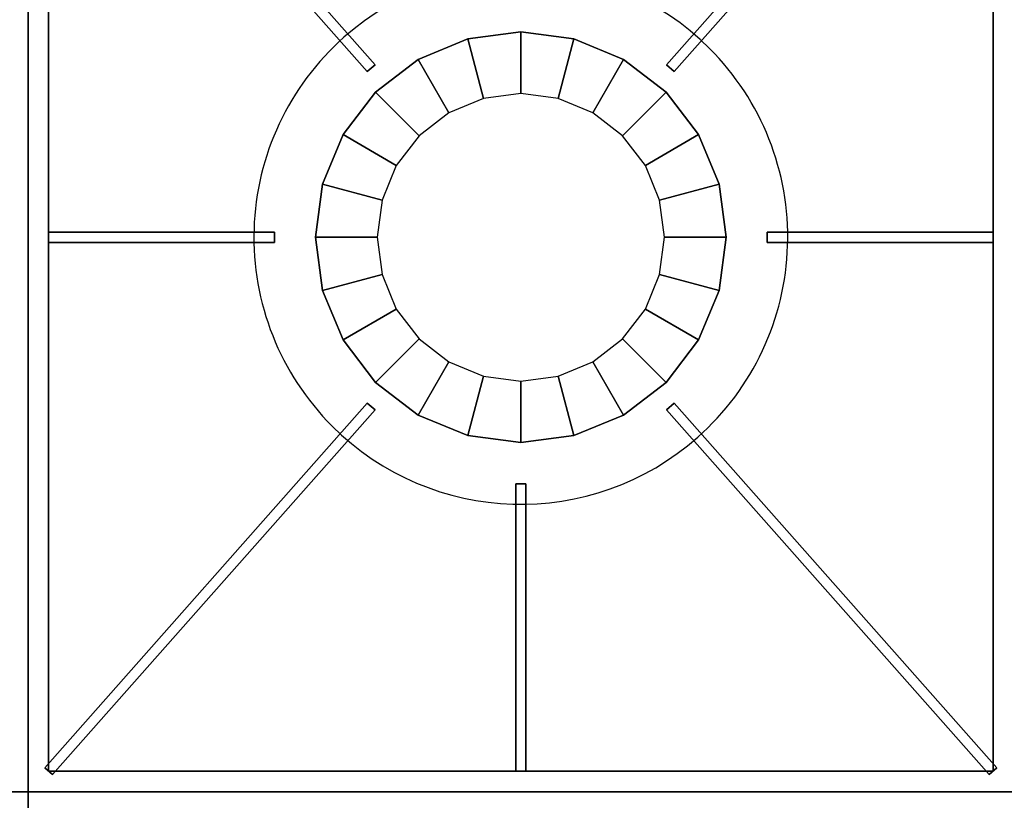
# Model space of a CAD drawing. Extents: x -1 to 179, y -42 to 42.
# Drawn here: x 101 to 113, y 22 to 32 of the extents above; entities that cross this region are included whole.
import ezdxf

# ---------------------------------------------------------------- set-up
doc = ezdxf.new("R2010")
doc.units = 0
doc.layers.add('3D-CASTIRON', color=251, linetype='CONTINUOUS')
doc.layers.add('3D-FLAT', color=7, linetype='CONTINUOUS')

msp = doc.modelspace()

# ---------------------------------------------------------------- linework, layer by layer
at = {"layer": '3D-CASTIRON'}
for start, end in [(45, 131.4965), (131.4965, 225), (311.4965, 45), (225, 311.4965)]:
    msp.add_arc((107, 29.25, 35), 3.25, start, end, dxfattribs=at)
for points in [[(89, 22.5, 35), (101, 22.5, 35), (101, 36, 35), (89, 36, 35)], [(101, 22.5, 35), (113, 22.5, 35), (113, 36, 35), (101, 36, 35)], [(101.297, 35.791, 36), (101.203, 35.709, 36), (105.131, 31.268, 36), (105.225, 31.351, 36)], [(101.297, 35.791, 35.375), (101.203, 35.709, 35.375), (105.131, 31.268, 35.375), (105.225, 31.351, 35.375)], [(101.25, 35.75, 35), (101.25, 35.75, 35.375), (101.25, 22.75, 35.375), (101.25, 22.75, 35)], [(101.297, 35.791, 35.375), (105.225, 31.351, 35.375), (105.225, 31.351, 36), (101.297, 35.791, 36)], [(112.703, 35.791, 35.375), (108.775, 31.351, 35.375), (108.775, 31.351, 36), (112.703, 35.791, 36)], [(112.797, 35.709, 36), (112.703, 35.791, 36), (108.775, 31.351, 36), (108.869, 31.268, 36)], [(112.797, 35.709, 35.375), (112.703, 35.791, 35.375), (108.775, 31.351, 35.375), (108.869, 31.268, 35.375)], [(112.75, 22.75, 35), (112.75, 22.75, 35.375), (112.75, 35.75, 35.375), (112.75, 35.75, 35)], [(101.203, 35.709, 35.375), (105.131, 31.268, 35.375), (105.131, 31.268, 36), (101.203, 35.709, 36)], [(112.797, 35.709, 35.375), (108.869, 31.268, 35.375), (108.869, 31.268, 36), (112.797, 35.709, 36)], [(105.75, 31.415, 35.375), (105.75, 31.415, 35), (106.353, 31.665, 35), (106.353, 31.665, 35.375)], [(106.125, 30.766, 36), (105.75, 31.415, 35.375), (106.353, 31.665, 35.375), (106.547, 30.94, 36)], [(106.353, 31.665, 35.375), (106.353, 31.665, 35), (107, 31.75, 35), (107, 31.75, 35.375)], [(106.547, 30.94, 36), (106.353, 31.665, 35.375), (107, 31.75, 35.375), (107, 31, 36)], [(107, 31.75, 35.375), (107, 31.75, 35), (107.647, 31.665, 35), (107.647, 31.665, 35.375)], [(107, 31, 36), (107, 31.75, 35.375), (107.647, 31.665, 35.375), (107.453, 30.94, 36)], [(107.453, 30.94, 36), (107.647, 31.665, 35.375), (108.25, 31.415, 35.375), (107.875, 30.766, 36)], [(107.647, 31.665, 35.375), (107.647, 31.665, 35), (108.25, 31.415, 35), (108.25, 31.415, 35.375)], [(105.232, 31.018, 35.375), (105.232, 31.018, 35), (105.75, 31.415, 35), (105.75, 31.415, 35.375)], [(105.763, 30.487, 36), (105.232, 31.018, 35.375), (105.75, 31.415, 35.375), (106.125, 30.766, 36)], [(107.875, 30.766, 36), (108.25, 31.415, 35.375), (108.768, 31.018, 35.375), (108.237, 30.487, 36)], [(108.25, 31.415, 35.375), (108.25, 31.415, 35), (108.768, 31.018, 35), (108.768, 31.018, 35.375)], [(105.225, 31.351, 35.375), (105.131, 31.268, 35.375), (105.131, 31.268, 36), (105.225, 31.351, 36)], [(108.869, 31.268, 35.375), (108.775, 31.351, 35.375), (108.775, 31.351, 36), (108.869, 31.268, 36)], [(104.835, 30.5, 35.375), (104.835, 30.5, 35), (105.232, 31.018, 35), (105.232, 31.018, 35.375)], [(105.484, 30.125, 36), (104.835, 30.5, 35.375), (105.232, 31.018, 35.375), (105.763, 30.487, 36)], [(108.237, 30.487, 36), (108.768, 31.018, 35.375), (109.165, 30.5, 35.375), (108.516, 30.125, 36)], [(108.768, 31.018, 35.375), (108.768, 31.018, 35), (109.165, 30.5, 35), (109.165, 30.5, 35.375)], [(104.585, 29.897, 35.375), (104.585, 29.897, 35), (104.835, 30.5, 35), (104.835, 30.5, 35.375)], [(105.31, 29.703, 36), (104.585, 29.897, 35.375), (104.835, 30.5, 35.375), (105.484, 30.125, 36)], [(108.516, 30.125, 36), (109.165, 30.5, 35.375), (109.415, 29.897, 35.375), (108.69, 29.703, 36)], [(109.165, 30.5, 35.375), (109.165, 30.5, 35), (109.415, 29.897, 35), (109.415, 29.897, 35.375)], [(104.5, 29.25, 35.375), (104.5, 29.25, 35), (104.585, 29.897, 35), (104.585, 29.897, 35.375)], [(105.25, 29.25, 36), (104.5, 29.25, 35.375), (104.585, 29.897, 35.375), (105.31, 29.703, 36)], [(108.69, 29.703, 36), (109.415, 29.897, 35.375), (109.5, 29.25, 35.375), (108.75, 29.25, 36)], [(109.415, 29.897, 35.375), (109.415, 29.897, 35), (109.5, 29.25, 35), (109.5, 29.25, 35.375)], [(101.25, 29.312, 35.375), (104, 29.312, 35.375), (104, 29.312, 36), (101.25, 29.312, 36)], [(101.25, 29.312, 35.375), (101.25, 29.188, 35.375), (101.25, 29.188, 36), (101.25, 29.312, 36)], [(101.25, 29.312, 36), (101.25, 29.188, 36), (104, 29.188, 36), (104, 29.312, 36)], [(101.25, 29.312, 35.375), (101.25, 29.188, 35.375), (104, 29.188, 35.375), (104, 29.312, 35.375)], [(104, 29.312, 35.375), (104, 29.188, 35.375), (104, 29.188, 36), (104, 29.312, 36)], [(110, 29.188, 35.375), (110, 29.312, 35.375), (110, 29.312, 36), (110, 29.188, 36)], [(112.75, 29.312, 35.375), (110, 29.312, 35.375), (110, 29.312, 36), (112.75, 29.312, 36)], [(112.75, 29.188, 36), (112.75, 29.312, 36), (110, 29.312, 36), (110, 29.188, 36)], [(112.75, 29.188, 35.375), (112.75, 29.312, 35.375), (110, 29.312, 35.375), (110, 29.188, 35.375)], [(112.75, 29.188, 35.375), (112.75, 29.312, 35.375), (112.75, 29.312, 36), (112.75, 29.188, 36)], [(101.25, 29.188, 35.375), (104, 29.188, 35.375), (104, 29.188, 36), (101.25, 29.188, 36)], [(104.585, 28.603, 35.375), (104.585, 28.603, 35), (104.5, 29.25, 35), (104.5, 29.25, 35.375)], [(105.31, 28.797, 36), (104.585, 28.603, 35.375), (104.5, 29.25, 35.375), (105.25, 29.25, 36)], [(108.75, 29.25, 36), (109.5, 29.25, 35.375), (109.415, 28.603, 35.375), (108.69, 28.797, 36)], [(109.5, 29.25, 35.375), (109.5, 29.25, 35), (109.415, 28.603, 35), (109.415, 28.603, 35.375)], [(112.75, 29.188, 35.375), (110, 29.188, 35.375), (110, 29.188, 36), (112.75, 29.188, 36)], [(105.484, 28.375, 36), (104.835, 28, 35.375), (104.585, 28.603, 35.375), (105.31, 28.797, 36)], [(108.69, 28.797, 36), (109.415, 28.603, 35.375), (109.165, 28, 35.375), (108.516, 28.375, 36)], [(104.835, 28, 35.375), (104.835, 28, 35), (104.585, 28.603, 35), (104.585, 28.603, 35.375)], [(109.415, 28.603, 35.375), (109.415, 28.603, 35), (109.165, 28, 35), (109.165, 28, 35.375)], [(105.763, 28.013, 36), (105.232, 27.482, 35.375), (104.835, 28, 35.375), (105.484, 28.375, 36)], [(108.516, 28.375, 36), (109.165, 28, 35.375), (108.768, 27.482, 35.375), (108.237, 28.013, 36)], [(105.232, 27.482, 35.375), (105.232, 27.482, 35), (104.835, 28, 35), (104.835, 28, 35.375)], [(106.125, 27.734, 36), (105.75, 27.085, 35.375), (105.232, 27.482, 35.375), (105.763, 28.013, 36)], [(108.237, 28.013, 36), (108.768, 27.482, 35.375), (108.25, 27.085, 35.375), (107.875, 27.734, 36)], [(109.165, 28, 35.375), (109.165, 28, 35), (108.768, 27.482, 35), (108.768, 27.482, 35.375)], [(106.547, 27.56, 36), (106.353, 26.835, 35.375), (105.75, 27.085, 35.375), (106.125, 27.734, 36)], [(107.875, 27.734, 36), (108.25, 27.085, 35.375), (107.647, 26.835, 35.375), (107.453, 27.56, 36)], [(105.75, 27.085, 35.375), (105.75, 27.085, 35), (105.232, 27.482, 35), (105.232, 27.482, 35.375)], [(107, 27.5, 36), (107, 26.75, 35.375), (106.353, 26.835, 35.375), (106.547, 27.56, 36)], [(107.453, 27.56, 36), (107.647, 26.835, 35.375), (107, 26.75, 35.375), (107, 27.5, 36)], [(108.768, 27.482, 35.375), (108.768, 27.482, 35), (108.25, 27.085, 35), (108.25, 27.085, 35.375)], [(101.203, 22.791, 35.375), (105.131, 27.232, 35.375), (105.131, 27.232, 36), (101.203, 22.791, 36)], [(101.203, 22.791, 36), (101.297, 22.709, 36), (105.225, 27.149, 36), (105.131, 27.232, 36)], [(101.203, 22.791, 35.375), (101.297, 22.709, 35.375), (105.225, 27.149, 35.375), (105.131, 27.232, 35.375)], [(105.131, 27.232, 35.375), (105.225, 27.149, 35.375), (105.225, 27.149, 36), (105.131, 27.232, 36)], [(108.775, 27.149, 35.375), (108.869, 27.232, 35.375), (108.869, 27.232, 36), (108.775, 27.149, 36)], [(112.703, 22.709, 36), (112.797, 22.791, 36), (108.869, 27.232, 36), (108.775, 27.149, 36)], [(112.703, 22.709, 35.375), (112.797, 22.791, 35.375), (108.869, 27.232, 35.375), (108.775, 27.149, 35.375)], [(112.797, 22.791, 35.375), (108.869, 27.232, 35.375), (108.869, 27.232, 36), (112.797, 22.791, 36)], [(101.297, 22.709, 35.375), (105.225, 27.149, 35.375), (105.225, 27.149, 36), (101.297, 22.709, 36)], [(112.703, 22.709, 35.375), (108.775, 27.149, 35.375), (108.775, 27.149, 36), (112.703, 22.709, 36)], [(106.353, 26.835, 35.375), (106.353, 26.835, 35), (105.75, 27.085, 35), (105.75, 27.085, 35.375)], [(108.25, 27.085, 35.375), (108.25, 27.085, 35), (107.647, 26.835, 35), (107.647, 26.835, 35.375)], [(107, 26.75, 35.375), (107, 26.75, 35), (106.353, 26.835, 35), (106.353, 26.835, 35.375)], [(107.647, 26.835, 35.375), (107.647, 26.835, 35), (107, 26.75, 35), (107, 26.75, 35.375)], [(106.938, 22.75, 35.375), (106.938, 26.25, 35.375), (106.938, 26.25, 36), (106.938, 22.75, 36)], [(106.938, 26.25, 35.375), (107.062, 26.25, 35.375), (107.062, 26.25, 36), (106.938, 26.25, 36)], [(106.938, 22.75, 36), (107.062, 22.75, 36), (107.062, 26.25, 36), (106.938, 26.25, 36)], [(106.938, 22.75, 35.375), (107.062, 22.75, 35.375), (107.062, 26.25, 35.375), (106.938, 26.25, 35.375)], [(107.062, 22.75, 35.375), (107.062, 26.25, 35.375), (107.062, 26.25, 36), (107.062, 22.75, 36)], [(101.203, 22.791, 35.375), (101.297, 22.709, 35.375), (101.297, 22.709, 36), (101.203, 22.791, 36)], [(112.703, 22.709, 35.375), (112.797, 22.791, 35.375), (112.797, 22.791, 36), (112.703, 22.709, 36)], [(101.25, 22.75, 35), (101.25, 22.75, 35.375), (112.75, 22.75, 35.375), (112.75, 22.75, 35)], [(106.938, 22.75, 35.375), (107.062, 22.75, 35.375), (107.062, 22.75, 36), (106.938, 22.75, 36)], [(89, 9, 35), (101, 9, 35), (101, 22.5, 35), (89, 22.5, 35)], [(101, 9, 35), (113, 9, 35), (113, 22.5, 35), (101, 22.5, 35)]]:
    msp.add_3dface(points, dxfattribs=at)
at = {"layer": '3D-CASTIRON', "invisible_edges": 15}
for points in [[(105.52, 32.144, 35.375), (104.847, 31.684, 35.375), (101.25, 35.75, 35.375), (103.167, 35.75, 35.375)], [(104.847, 31.684, 35.375), (104.272, 31.016, 35.375), (101.25, 33.583, 35.375), (101.25, 35.75, 35.375)], [(109.298, 31.548, 35.375), (108.654, 32.048, 35.375), (110.833, 35.75, 35.375), (112.75, 35.75, 35.375)], [(109.831, 30.846, 35.375), (109.298, 31.548, 35.375), (112.75, 35.75, 35.375), (112.75, 33.583, 35.375)], [(104.272, 31.016, 35.375), (103.898, 30.218, 35.375), (101.25, 31.417, 35.375), (101.25, 33.583, 35.375)], [(110.156, 30.027, 35.375), (109.831, 30.846, 35.375), (112.75, 33.583, 35.375), (112.75, 31.417, 35.375)], [(103.898, 30.218, 35.375), (103.752, 29.349, 35.375), (101.25, 29.25, 35.375), (101.25, 31.417, 35.375)], [(110.248, 29.151, 35.375), (110.156, 30.027, 35.375), (112.75, 31.417, 35.375), (112.75, 29.25, 35.375)], [(107, 29.25, 36), (106.125, 30.766, 36), (106.547, 30.94, 36), (107, 29.25, 36)], [(107, 29.25, 36), (106.547, 30.94, 36), (107, 31, 36), (107, 29.25, 36)], [(107, 29.25, 36), (107, 31, 36), (107.453, 30.94, 36), (107, 29.25, 36)], [(107, 29.25, 36), (107.453, 30.94, 36), (107.875, 30.766, 36), (107, 29.25, 36)], [(107, 29.25, 36), (105.763, 30.487, 36), (106.125, 30.766, 36), (107, 29.25, 36)], [(107, 29.25, 36), (107.875, 30.766, 36), (108.237, 30.487, 36), (107, 29.25, 36)], [(107, 29.25, 36), (105.484, 30.125, 36), (105.763, 30.487, 36), (107, 29.25, 36)], [(107, 29.25, 36), (108.237, 30.487, 36), (108.516, 30.125, 36), (107, 29.25, 36)], [(107, 29.25, 36), (105.31, 29.703, 36), (105.484, 30.125, 36), (107, 29.25, 36)], [(107, 29.25, 36), (108.516, 30.125, 36), (108.69, 29.703, 36), (107, 29.25, 36)], [(107, 29.25, 36), (105.25, 29.25, 36), (105.31, 29.703, 36), (107, 29.25, 36)], [(107, 29.25, 36), (108.69, 29.703, 36), (108.75, 29.25, 36), (107, 29.25, 36)], [(103.752, 29.349, 35.375), (103.844, 28.473, 35.375), (101.25, 27.083, 35.375), (101.25, 29.25, 35.375)], [(107, 29.25, 36), (105.31, 28.797, 36), (105.25, 29.25, 36), (107, 29.25, 36)], [(107, 29.25, 36), (105.484, 28.375, 36), (105.31, 28.797, 36), (107, 29.25, 36)], [(107, 29.25, 36), (105.763, 28.013, 36), (105.484, 28.375, 36), (107, 29.25, 36)], [(107, 29.25, 36), (106.125, 27.734, 36), (105.763, 28.013, 36), (107, 29.25, 36)], [(107, 29.25, 36), (106.547, 27.56, 36), (106.125, 27.734, 36), (107, 29.25, 36)], [(107, 29.25, 36), (107, 27.5, 36), (106.547, 27.56, 36), (107, 29.25, 36)], [(107, 29.25, 36), (107.453, 27.56, 36), (107, 27.5, 36), (107, 29.25, 36)], [(107, 29.25, 36), (107.875, 27.734, 36), (107.453, 27.56, 36), (107, 29.25, 36)], [(107, 29.25, 36), (108.237, 28.013, 36), (107.875, 27.734, 36), (107, 29.25, 36)], [(107, 29.25, 36), (108.516, 28.375, 36), (108.237, 28.013, 36), (107, 29.25, 36)], [(107, 29.25, 36), (108.69, 28.797, 36), (108.516, 28.375, 36), (107, 29.25, 36)], [(107, 29.25, 36), (108.75, 29.25, 36), (108.69, 28.797, 36), (107, 29.25, 36)], [(110.102, 28.282, 35.375), (110.248, 29.151, 35.375), (112.75, 29.25, 35.375), (112.75, 27.083, 35.375)], [(103.844, 28.473, 35.375), (104.169, 27.654, 35.375), (101.25, 24.917, 35.375), (101.25, 27.083, 35.375)], [(109.728, 27.484, 35.375), (110.102, 28.282, 35.375), (112.75, 27.083, 35.375), (112.75, 24.917, 35.375)], [(104.169, 27.654, 35.375), (104.702, 26.952, 35.375), (101.25, 22.75, 35.375), (101.25, 24.917, 35.375)], [(109.153, 26.816, 35.375), (109.728, 27.484, 35.375), (112.75, 24.917, 35.375), (112.75, 22.75, 35.375)], [(105.346, 26.452, 35.375), (104.702, 26.952, 35.375), (101.25, 22.75, 35.375), (103.167, 22.75, 35.375)], [(109.153, 26.816, 35.375), (108.48, 26.356, 35.375), (110.833, 22.75, 35.375), (112.75, 22.75, 35.375)], [(106.095, 26.129, 35.375), (105.346, 26.452, 35.375), (103.167, 22.75, 35.375), (105.083, 22.75, 35.375)], [(108.48, 26.356, 35.375), (107.713, 26.079, 35.375), (108.917, 22.75, 35.375), (110.833, 22.75, 35.375)], [(106.901, 26.002, 35.375), (106.095, 26.129, 35.375), (105.083, 22.75, 35.375), (107, 22.75, 35.375)], [(107.713, 26.079, 35.375), (106.901, 26.002, 35.375), (107, 22.75, 35.375), (108.917, 22.75, 35.375)]]:
    msp.add_3dface(points, dxfattribs=at)
at = {"layer": '3D-FLAT'}
for points in [[(124.9, 36.25, 26.75), (89.1, 36.25, 26.75), (89.1, 5, 26.75), (124.9, 5, 26.75)], [(124.9, 36.25, 6), (89.1, 36.25, 6), (89.1, 5, 6), (124.9, 5, 6)]]:
    msp.add_3dface(points, dxfattribs=at)

doc.saveas('drawing.dxf')
